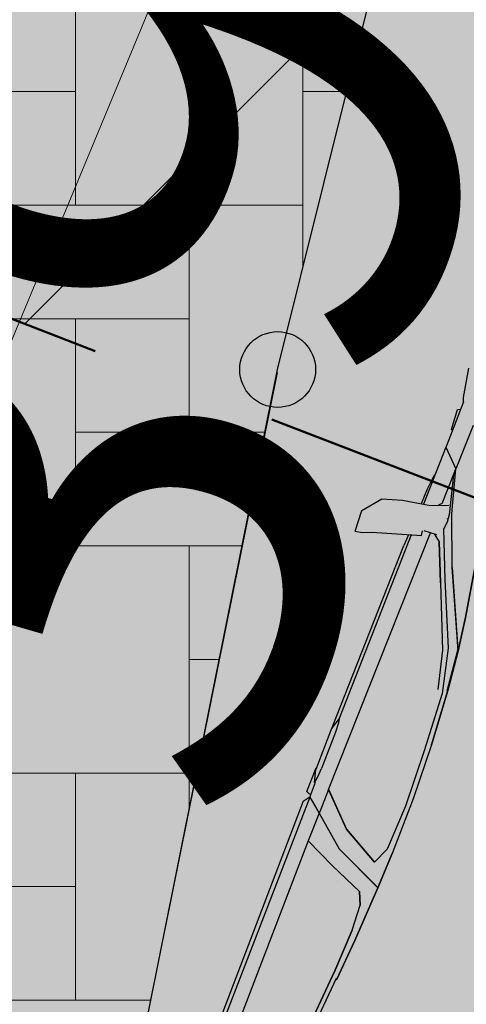
# Model space of a CAD drawing. Units: metres. Extents: x 553121 to 553764, y 6580580 to 6580907.
# Drawn here: x 553412 to 553414, y 6580753 to 6580756 of the extents above; entities that cross this region are included whole.
import ezdxf
from ezdxf.xclip import XClip

# ---------------------------------------------------------------- set-up
doc = ezdxf.new("R2010")
doc.units = ezdxf.units.M
doc.header["$MEASUREMENT"] = 0
doc.header["$XCLIPFRAME"] = 2
for name, pattern in [('Krundi hoonestusala', [3.5, 2, -0.5, 0.5, -0.5]), ('TEE', [2.5, 1.5, -1]), ('Wipeout_Contour', [1, 0, -1])]:
    doc.linetypes.add(name, pattern=pattern)
for name, color, linetype in [('HALJASTUS', 7, 'Continuous'), ('Hoonestusala', 7, 'Continuous'), ('Kontaktvööndi alus', 7, 'Continuous'), ('KORGUS.U3', 7, 'Continuous'), ('Liiklus jms', 7, 'Continuous'), ('MPKAABEL.U3', 7, 'Continuous'), ('Picture 2_1_0', 7, 'Continuous'), ('Picture 2_1_Situatsiooniskeem', 7, 'Continuous'), ('Piirangud', 7, 'Continuous'), ('Sihtotstarbed', 7, 'Continuous'), ('Situatsiooniskeem', 7, 'Continuous'), ('TEE.U3', 7, 'Continuous'), ('Uushoonestus', 7, 'Continuous'), ('Uuspiir', 7, 'Continuous'), ('Vana', 7, 'Continuous')]:
    doc.layers.add(name, color=color, linetype=linetype)
doc.linetypes.add('MP_KBL (2)', pattern='A,0,[8,03 Kontaktvššnd1.Shx,S=0.109127,R=0,X=0,Y=0],-16.5,0', length=16.5)
picture_1 = doc.add_image_def('image1.png', size_in_pixel=(1095, 558))
picture_2 = doc.add_image_def('image2.png', size_in_pixel=(820, 777))

# ---------------------------------------------------------------- blocks, each defined once
blk = doc.blocks.new('Drawing_1_1', base_point=(553442.3623, 6580743.4497))
at = {"color": 254, "linetype": 'Wipeout_Contour', "lineweight": 0, "ltscale": 26415899.12228926}
blk.add_wipeout([(553121.0341, 6580579.7044), (553763.6906, 6580579.7044), (553763.6906, 6580907.1951), (553121.0341, 6580907.1951)], dxfattribs=at).dxf.layer = 'Picture 2_1_Situatsiooniskeem'
at = {"layer": 'Picture 2_1_0'}
image = blk.add_image(picture_1, insert=(553121.0341, 6580579.7044), size_in_units=(642.6565, 327.4907), dxfattribs=at)
image.set_boundary_path([(-0.5, -0.5), (1094.5, 557.5)])
blk = doc.blocks.new('*X6', base_point=(549326.7399, 6531765.0089))
at = {"layer": 'Uushoonestus', "color": 9, "linetype": 'Continuous', "lineweight": 0}
for p, q in [((553412.4763, 6580755.9341), (553412.4763, 6580755.0341)), ((553413.0763, 6580755.6341), (553413.0763, 6580754.867)), ((553411.8763, 6580755.3341), (553412.4763, 6580755.3341)), ((553413.1923, 6580755.3341), (553413.0763, 6580755.3341)), ((553412.4763, 6580755.0341), (553411.5763, 6580755.0341)), ((553412.1763, 6580755.0341), (553413.0763, 6580755.0341)), ((553412.7763, 6580755.0341), (553412.7763, 6580754.4341)), ((553413.0763, 6580755.0341), (553413.0763, 6580754.867)), ((553412.7763, 6580754.7341), (553412.1763, 6580754.7341)), ((553412.4763, 6580754.1341), (553412.4763, 6580754.7341)), ((553412.4763, 6580754.4341), (553412.9766, 6580754.4341)), ((553412.9163, 6580754.1341), (553412.1763, 6580754.1341)), ((553412.7763, 6580754.1341), (553412.9163, 6580754.1341)), ((553412.7763, 6580754.1341), (553412.7763, 6580753.4383)), ((553412.8559, 6580753.8341), (553412.7763, 6580753.8341)), ((553411.8763, 6580753.5341), (553412.7763, 6580753.5341)), ((553412.4763, 6580753.5341), (553412.4763, 6580752.9341)), ((553412.7763, 6580753.5341), (553412.7763, 6580753.4383)), ((553412.4763, 6580753.2341), (553411.8763, 6580753.2341)), ((553412.1763, 6580752.9341), (553412.6748, 6580752.9341))]:
    blk.add_line(p, q, dxfattribs=at)
blk = doc.blocks.new('Fill_2_2', base_point=(549326.7399, 6531765.0089))
at = {"color": 254, "linetype": 'Wipeout_Contour', "lineweight": 0, "ltscale": 112267734.9828552}
blk.add_wipeout([(553409.3581, 6580761.2014), (553410.8015, 6580760.399), (553411.2706, 6580759.0548), (553410.864, 6580756.7103), (553410.29, 6580754.78), (553408.8572, 6580750.7574), (553407.3898, 6580747.5523), (553406.6989, 6580747.0864), (553410.8571, 6580745.1984), (553410.7596, 6580746.0425), (553411.9916, 6580749.5382), (553413.01, 6580754.6), (553414.6536, 6580761.22), (553414.5139, 6580762.278), (553413.7151, 6580763.1563), (553412.2573, 6580763.5157), (553410.3484, 6580763.6697)], dxfattribs=at).dxf.layer = 'Uushoonestus'
at = {"layer": 'Uushoonestus', "linetype": 'Continuous'}
for p, q in [((553413.01, 6580754.6), (553414.6536, 6580761.22)), ((553411.9916, 6580749.5382), (553413.01, 6580754.6))]:
    blk.add_line(p, q, dxfattribs=at)
at = {"layer": 'Uushoonestus', "color": 9, "linetype": 'Continuous', "lineweight": 0}
blk.add_blockref('*X6', (549326.7399, 6531765.0089), dxfattribs=at)
blk = doc.blocks.new('Citroen Xsara Picasso_2D')
at = {"layer": 'Vana', "linetype": 'Continuous', "lineweight": 35}
blk.add_hatch(color=255, dxfattribs=at).paths.add_polyline_path([(-1.3184, -0.8754), (-1.1588, -0.8659), (-1.0759, -0.8557), (-1.031, -0.8574), (-0.998, -0.8664), (-0.882, -0.8667), (-0.8784, -0.8657), (-0.0751, -0.8711), (-0.0596, -0.8585), (-0.052, -0.859), (-0.0516, -0.8645), (-0.0484, -0.8711), (0.0149, -0.8706), (0.1303, -0.8709), (0.1337, -0.87), (0.6812, -0.8663), (0.6475, -0.9708), (0.6427, -0.9825), (0.6392, -1.0008), (0.6964, -1.0042), (0.7444, -0.9657), (0.7605, -0.9141), (0.7695, -0.8646), (0.8109, -0.8638), (0.8522, -0.8591), (0.9325, -0.8577), (0.98, -0.8575), (0.9814, -0.8601), (1.036, -0.8647), (1.0403, -0.8573), (1.0615, -0.8572), (1.0721, -0.8615), (1.1495, -0.8762), (1.2499, -0.8816), (1.4202, -0.8801), (1.5836, -0.8792), (1.6922, -0.8726), (1.7838, -0.8539), (1.8464, -0.8392), (1.8646, -0.8408), (1.9557, -0.8272), (2.0224, -0.8009), (2.0784, -0.7567), (2.1446, -0.6308), (2.1709, -0.5019), (2.1786, -0.4363), (2.1912, -0.3065), (2.2011, -0.1212), (2.2061, 0), (2.2011, 0.1212), (2.1912, 0.3065), (2.1786, 0.4363), (2.1709, 0.5019), (2.1446, 0.6308), (2.0784, 0.7567), (2.0224, 0.8009), (1.9557, 0.8272), (1.8646, 0.8408), (1.8464, 0.8392), (1.7838, 0.8539), (1.6922, 0.8726), (1.5836, 0.8792), (1.4202, 0.8801), (1.2499, 0.8816), (1.1495, 0.8762), (1.0721, 0.8615), (1.0615, 0.8572), (1.0403, 0.8573), (1.036, 0.8647), (0.9814, 0.8601), (0.98, 0.8575), (0.9325, 0.8577), (0.8522, 0.8591), (0.8109, 0.8638), (0.7695, 0.8646), (0.7605, 0.9141), (0.7444, 0.9657), (0.6964, 1.0042), (0.6392, 1.0008), (0.6427, 0.9825), (0.6475, 0.9708), (0.6812, 0.8663), (0.1337, 0.87), (0.1303, 0.8709), (0.0149, 0.8706), (-0.0484, 0.8711), (-0.0516, 0.8645), (-0.052, 0.859), (-0.0596, 0.8585), (-0.0751, 0.8711), (-0.8784, 0.8657), (-0.882, 0.8667), (-0.998, 0.8664), (-1.031, 0.8574), (-1.0759, 0.8557), (-1.1588, 0.8659), (-1.3184, 0.8754), (-1.4754, 0.8749), (-1.5708, 0.8707), (-1.6932, 0.8609), (-1.75, 0.8495), (-1.8335, 0.8302), (-1.8809, 0.8257), (-1.9429, 0.8021), (-1.9946, 0.7536), (-2.0249, 0.6973), (-2.0443, 0.6353), (-2.0461, 0.5666), (-2.0534, 0.4875), (-2.0646, 0.3111), (-2.0729, 0), (-2.0646, -0.3111), (-2.0534, -0.4875), (-2.0461, -0.5666), (-2.0443, -0.6353), (-2.0249, -0.6973), (-1.9946, -0.7536), (-1.9429, -0.8021), (-1.8809, -0.8257), (-1.8335, -0.8302), (-1.75, -0.8495), (-1.6932, -0.8609), (-1.5708, -0.8707), (-1.4754, -0.8749)])
at = {"layer": 'Vana', "linetype": 'Continuous'}
for p, q in [((0.6392, 1.0008), (0.6964, 1.0042)), ((0.6392, 1.0008), (0.6427, 0.9825)), ((0.6964, 1.0042), (0.7444, 0.9657)), ((0.6427, 0.9825), (0.6522, 0.959)), ((0.7444, 0.9657), (0.7605, 0.9141)), ((0.6522, 0.959), (0.6879, 0.8449)), ((0.7605, 0.9141), (0.774, 0.8399)), ((-0.0596, 0.8586), (-0.8497, 0.8579)), ((-0.0751, 0.8711), (-0.7891, 0.8676)), ((-0.0596, 0.8586), (-0.0902, 0.8203)), ((-0.0751, 0.8711), (-0.0575, 0.8587)), ((-0.0553, 0.8589), (-0.0596, 0.8585)), ((-0.0185, 0.8598), (-0.0553, 0.8589)), ((-0.0516, 0.8645), (-0.052, 0.859)), ((-0.0484, 0.8711), (-0.0516, 0.8645)), ((-0.0484, 0.8711), (0.0191, 0.8707)), ((-0.0185, 0.8615), (0.0149, 0.8706)), ((-0.0185, 0.8615), (-0.0038, 0.8587)), ((-0.0038, 0.8587), (0.0226, 0.8571)), ((0.1303, 0.8709), (0.0149, 0.8706)), ((0.151, 0.8591), (0.1255, 0.8573)), ((0.1627, 0.862), (0.1303, 0.8709)), ((0.1337, 0.87), (0.6501, 0.8668)), ((0.1627, 0.862), (0.151, 0.8591)), ((0.6835, 0.8591), (0.1627, 0.862)), ((0.6812, 0.8663), (0.6501, 0.8668)), ((0.8109, 0.8638), (0.7695, 0.8646)), ((0.9326, 0.8577), (0.7706, 0.8586)), ((0.8522, 0.8591), (0.8109, 0.8638)), ((0.8542, 0.8582), (0.8522, 0.8591)), ((0.9814, 0.8601), (0.98, 0.8575)), ((0.9814, 0.8601), (1.036, 0.8647)), ((1.036, 0.8647), (1.0403, 0.8573)), ((1.0615, 0.8572), (1.0721, 0.8615)), ((1.0721, 0.8615), (1.1495, 0.8762)), ((0.1255, 0.8573), (0.0226, 0.8571)), ((0.6879, 0.8449), (0.6914, 0.8336)), ((0.6914, 0.8336), (0.7046, 0.8352)), ((0.6917, 0.8337), (0.6914, 0.8336)), ((0.774, 0.8399), (0.793, 0.7947)), ((0.9326, 0.8577), (0.8888, 0.8122)), ((0.9365, 0.8577), (0.9325, 0.8577)), ((0.9326, 0.8577), (0.9326, 0.8577)), ((1.0615, 0.8572), (0.9365, 0.8577)), ((-0.1686, 0.8207), (-1.0597, 0.8187)), ((-0.1687, 0.8207), (-1.0596, 0.8186)), ((-0.1687, 0.8207), (-0.2066, 0.737)), ((-0.1686, 0.8207), (-0.2066, 0.737)), ((-0.0902, 0.8203), (-0.1686, 0.8207)), ((-0.0902, 0.8203), (-0.1584, 0.7373)), ((-0.0902, 0.8203), (-0.1584, 0.7373)), ((-0.022, 0.8198), (-0.1031, 0.7377)), ((-0.1031, 0.7378), (-0.0221, 0.8198)), ((-0.0856, 0.8202), (-0.0902, 0.8203)), ((-0.0221, 0.8198), (-0.0859, 0.8202)), ((-0.0221, 0.8198), (0.7068, 0.8137)), ((0.7082, 0.7962), (0.7054, 0.831)), ((0.7082, 0.7962), (0.7055, 0.8307)), ((0.8721, 0.8123), (0.7686, 0.785)), ((0.7744, 0.779), (0.8888, 0.8122)), ((0.7882, 0.8147), (0.7823, 0.82)), ((0.7901, 0.813), (0.8721, 0.8123)), ((0.8721, 0.8123), (0.8888, 0.8122)), ((0.914, 0.8119), (0.8888, 0.8122)), ((1.0116, 0.8108), (0.9121, 0.8119)), ((-0.1812, 0.7931), (-0.1811, 0.7931)), ((-0.1774, 0.8014), (-0.1774, 0.8014)), ((0.6931, 0.7842), (0.593, 0.7411)), ((0.593, 0.7411), (0.6931, 0.7842)), ((0.7284, 0.7849), (0.606, 0.7336)), ((0.7076, 0.8039), (0.6931, 0.7842)), ((0.749, 0.7832), (0.7283, 0.7849)), ((0.7686, 0.785), (0.749, 0.7832)), ((0.7567, 0.7853), (0.7589, 0.7853)), ((0.6422, 0.7275), (0.7744, 0.779)), ((-0.2066, 0.737), (-0.244, 0.6468)), ((-0.2066, 0.737), (-0.244, 0.6468)), ((-0.1584, 0.7373), (-0.2171, 0.6063)), ((-0.1584, 0.7373), (-0.217, 0.6064)), ((-0.1031, 0.7378), (-0.1575, 0.6379)), ((-0.1575, 0.6379), (-0.1031, 0.7377)), ((0.593, 0.7411), (0.4296, 0.672)), ((0.593, 0.7411), (0.4296, 0.6719)), ((0.606, 0.7336), (0.4395, 0.6601)), ((-0.2404, 0.7096), (-0.2405, 0.7096)), ((0.4424, 0.6333), (0.6422, 0.7275)), ((0.6422, 0.7275), (0.4468, 0.6354)), ((0.4395, 0.6601), (0.3219, 0.6316)), ((0.4296, 0.672), (0.3279, 0.6466)), ((0.5317, 0.6466), (0.6674, 0.6716)), ((0.6674, 0.6716), (0.5317, 0.6465)), ((-0.4809, 0.6206), (-0.6221, 0.6312)), ((-0.5939, 0.6408), (-0.4635, 0.6315)), ((-0.4635, 0.6315), (-0.5939, 0.6408)), ((-0.4635, 0.6315), (-0.3464, 0.6273)), ((-0.3464, 0.6273), (-0.4635, 0.6315)), ((-0.3464, 0.6273), (-0.2773, 0.6315)), ((-0.3464, 0.6273), (-0.2773, 0.6315)), ((-0.2923, 0.6306), (-0.2923, 0.6306)), ((-0.244, 0.6468), (-0.2773, 0.6315)), ((-0.2773, 0.6315), (-0.244, 0.6468)), ((-0.1139, 0.6186), (-0.1575, 0.6379)), ((-0.1139, 0.6186), (-0.1575, 0.6379)), ((0.3219, 0.6316), (0.1636, 0.621)), ((0.4468, 0.6354), (0.3325, 0.6226)), ((0.3347, 0.6208), (0.4423, 0.6333)), ((0.4424, 0.6332), (0.3347, 0.6208)), ((0.4424, 0.6333), (0.4423, 0.6333)), ((0.4424, 0.6333), (0.5317, 0.6466)), ((0.5317, 0.6465), (0.4424, 0.6332)), ((-0.4837, 0.6188), (-0.3695, 0.6116)), ((-0.3695, 0.6116), (-0.4837, 0.6188)), ((-0.3826, 0.6125), (-0.3826, 0.6124)), ((-0.3695, 0.6116), (-0.2178, 0.6046)), ((-0.2179, 0.6046), (-0.3695, 0.6116)), ((-0.2923, 0.608), (-0.2923, 0.608)), ((-0.1198, 0.6022), (-0.2179, 0.6046)), ((-0.2178, 0.6046), (-0.217, 0.6064)), ((-0.2178, 0.6046), (-0.2171, 0.6063)), ((-0.2178, 0.6046), (-0.1197, 0.6022)), ((0.0352, 0.6028), (-0.1198, 0.6022)), ((0.0352, 0.6028), (-0.1197, 0.6022)), ((0.0098, 0.6144), (-0.1139, 0.6186)), ((0.1637, 0.621), (0.0098, 0.6144)), ((0.186, 0.6091), (0.0352, 0.6028)), ((0.1859, 0.6091), (0.0352, 0.6028)), ((0.3347, 0.6208), (0.1859, 0.6091)), ((0.186, 0.6091), (0.3347, 0.6208))]:
    blk.add_line(p, q, dxfattribs=at)

msp = doc.modelspace()

# ---------------------------------------------------------------- block references
at = {"layer": 'Situatsiooniskeem', "color": 52, "linetype": 'Continuous', "lineweight": 50}
ref = msp.add_blockref('Drawing_1_1', (553442.3623, 6580743.4497), dxfattribs=at)
XClip(ref).set_block_clipping_path([(553121.0340533584, 6580579.704387024), (553763.6905658083, 6580907.195102958)])

# ---------------------------------------------------------------- next in the draw order: referenced raster images: frames only (the image files are external)
at = {"layer": 'Kontaktvööndi alus', "linetype": 'Continuous'}
image = msp.add_image(picture_2, insert=(553253.3771, 6580582.9268), size_in_units=(299.8707, 284.1458), dxfattribs=at)
image.set_boundary_path([(-0.5, -0.5), (819.5, 776.5)])

# ---------------------------------------------------------------- next in the draw order: block references
at = {"layer": 'Uushoonestus', "color": 9, "linetype": 'Continuous', "lineweight": 0}
msp.add_blockref('Fill_2_2', (549326.7399, 6531765.0089), dxfattribs=at)

# ---------------------------------------------------------------- next in the draw order: hatches: boundary and pattern name
at = {"layer": 'HALJASTUS', "linetype": 'Continuous', "lineweight": 0}
msp.add_hatch(color=87, dxfattribs=at).paths.add_polyline_path([(553372.3176, 6580769.4514), (553369.4218, 6580763.7318), (553390.433, 6580753.9668), (553406.6989, 6580747.0864), (553407.3898, 6580747.5523), (553408.8572, 6580750.7574), (553410.29, 6580754.78), (553410.864, 6580756.7103), (553411.2706, 6580759.0548), (553410.8015, 6580760.399), (553409.3581, 6580761.2014), (553410.3484, 6580763.6697), (553412.2573, 6580763.5157), (553413.7151, 6580763.1563), (553414.5139, 6580762.278), (553414.6536, 6580761.22), (553413.01, 6580754.6), (553411.9916, 6580749.5382), (553410.7596, 6580746.0425), (553410.8571, 6580745.1984), (553435.1632, 6580735.0568), (553443.1636, 6580731.9083, 0.002316), (553443.1977, 6580731.8681), (553443.2304, 6580731.9262), (553463.24, 6580724.49), (553473.04, 6580720.56), (553485.84, 6580718.8), (553510.99, 6580710.14), (553516.6293, 6580708.1322), (553507.9531, 6580759.9332), (553497.149, 6580784.985), (553468.7253, 6580782.2418), (553454.8466, 6580780.9935), (553429.8207, 6580778.8276), (553409.3826, 6580777.694), (553407.6017, 6580777.4722), (553405.8631, 6580777.027), (553404.57, 6580776.4094), (553403.1061, 6580775.6475), (553396.6895, 6580771.0718), (553394.439, 6580769.0749), (553385.3737, 6580760.7216), (553383.7771, 6580759.3626), (553383.3027, 6580759.1081), (553382.6385, 6580758.9962), (553381.4568, 6580759.6931), (553381.4771, 6580760.1354), (553396.2265, 6580773.9539), (553399.9746, 6580776.83), (553404.705, 6580779.2508), (553408.6647, 6580780.2723), (553415.2602, 6580780.962), (553423.6916, 6580781.7984), (553441.7506, 6580783.7829), (553495.1793, 6580789.5522), (553491.6069, 6580797.8358), (553476.7572, 6580797.0272), (553419.7207, 6580789.2303), (553405.7031, 6580787.0027), (553397.6538, 6580784.0012)])
at = {"layer": 'Hoonestusala', "linetype": 'Continuous', "lineweight": 35}
h = msp.add_hatch(dxfattribs=at)
h.set_pattern_fill('DP_hoonestussala_0002', color=143, style=0, pattern_type=2)
h.set_pattern_definition([(45, (549326.7399, 6531765.0089), (-1.41421356, 1.41421356), [])])
h.paths.add_polyline_path([(553398.2094, 6580764.3903), (553395.0013, 6580761.4342), (553396.741, 6580760.7606), (553395.96, 6580758.83), (553406.28, 6580754.65), (553407.1197, 6580756.7428), (553437.54, 6580744.9662), (553448.9584, 6580774.4614), (553430.2456, 6580772.8419), (553425.1981, 6580772.562), (553421.9489, 6580773.621), (553421.5376, 6580772.3589), (553419.131, 6580772.2255), (553413.6277, 6580774.0191), (553409.1222, 6580774.033), (553408.4563, 6580771.4975), (553407.9198, 6580771.3601), (553407.2487, 6580771.0396), (553406.2482, 6580770.5188), (553402.6866, 6580767.979), (553401.5912, 6580768.4137), (553400.8988, 6580766.7042), (553400.433, 6580766.372), (553399.139, 6580765.2238), (553398.63, 6580765.43)])
at = {"layer": 'Piirangud', "linetype": 'Continuous', "lineweight": 18}
h = msp.add_hatch(dxfattribs=at)
h.set_pattern_fill('Lines___Angled_0002', color=31, style=0, pattern_type=2)
h.set_pattern_definition([(45, (549326.7399, 6531765.0089), (-1.01116266, 1.01116266), [])])
h.paths.add_polyline_path([(553362.4862, 6580756.9973), (553399.1236, 6580739.6347), (553424.1555, 6580730.384), (553419.0794, 6580722.8069), (553422.9255, 6580721.3611), (553428.0139, 6580728.9567), (553469.2484, 6580713.6787), (553461.1257, 6580707.0449), (553465.4769, 6580705.434), (553474.1347, 6580712.5048), (553490.9287, 6580716.6139, 0.209432), (553496.99, 6580711.3301), (553513.5285, 6580704.9803), (553516.3959, 6580712.4488), (553517.8296, 6580716.183), (553520.6971, 6580723.6514), (553502.99, 6580730.4499, 0.518668), (553489.9781, 6580720.4993), (553473.3401, 6580716.4284), (553427.924, 6580733.2557), (553400.6764, 6580743.3253), (553364.2937, 6580760.5672)])
at = {"layer": 'Sihtotstarbed', "linetype": 'Continuous', "lineweight": 140}
msp.add_hatch(color=46, dxfattribs=at).paths.add_polyline_path([(553383.86, 6580760.38), (553389.48, 6580758.21), (553501.2, 6580714.96), (553481.7, 6580782.57), (553481.35, 6580785.75), (553405.16, 6580777.42), (553395.4, 6580770.88)])
at = {"layer": 'Uuspiir', "linetype": 'Continuous', "lineweight": 200}
msp.add_hatch(color=37, dxfattribs=at).paths.add_polyline_path([(553395.4, 6580770.88), (553383.86, 6580760.38), (553389.48, 6580758.21), (553439.4651, 6580738.8593), (553456.5315, 6580782.9438), (553432.9, 6580780.36), (553405.16, 6580777.42), (553399.71, 6580773.71)])

# ---------------------------------------------------------------- next in the draw order: linework, layer by layer
at = {"layer": 'Hoonestusala', "color": 153, "linetype": 'Krundi hoonestusala', "lineweight": 50, "flags": 128}
msp.add_lwpolyline([(553398.2094, 6580764.3903), (553395.0013, 6580761.4342), (553396.741, 6580760.7606), (553395.96, 6580758.83), (553406.28, 6580754.65), (553407.1197, 6580756.7428), (553437.54, 6580744.9662), (553448.9584, 6580774.4614), (553430.2456, 6580772.8419), (553425.1981, 6580772.562), (553421.9489, 6580773.621), (553421.5376, 6580772.3589), (553419.131, 6580772.2255), (553413.6277, 6580774.0191), (553409.1222, 6580774.033), (553408.4563, 6580771.4975), (553407.9198, 6580771.3601), (553407.2487, 6580771.0396), (553406.2482, 6580770.5188), (553402.6866, 6580767.979), (553401.5912, 6580768.4137), (553400.8988, 6580766.7042), (553400.433, 6580766.372), (553399.139, 6580765.2238), (553398.63, 6580765.43)], close=True, dxfattribs=at)
at = {"layer": 'KORGUS.U3', "color": 253, "linetype": 'Continuous', "lineweight": 25}
msp.add_circle((553413.01, 6580754.6), 0.1, dxfattribs=at)
at = {"layer": 'MPKAABEL.U3', "color": 253, "linetype": 'MP_KBL (2)', "lineweight": 18, "flags": 128}
msp.add_lwpolyline([(553399.9, 6580741.48), (553407.1373, 6580742.2199), (553414.3284, 6580759.5474), (553419.9456, 6580768.2736)], dxfattribs=at)
at = {"layer": 'TEE.U3', "linetype": 'TEE', "flags": 128}
msp.add_lwpolyline([(553410.3484, 6580763.6697), (553412.2573, 6580763.5157), (553413.7151, 6580763.1563), (553414.5139, 6580762.278), (553414.6536, 6580761.22), (553413.01, 6580754.6), (553411.9916, 6580749.5382), (553410.7596, 6580746.0425), (553410.8571, 6580745.1984)], dxfattribs=at)

# ---------------------------------------------------------------- next in the draw order: block references
at = {"layer": 'Liiklus jms', "linetype": 'Continuous', "rotation": 68.83715755397927}
msp.add_blockref('Citroen Xsara Picasso_2D', (553413.9171, 6580753.2157), dxfattribs=at)

# ---------------------------------------------------------------- next in the draw order: texts
at = {"layer": 'KORGUS.U3', "color": 253, "linetype": 'Continuous', "lineweight": 25, "insert": (553413.444, 6580753.2043), "char_height": 1.54, "attachment_point": 7, "rotation": 73.7339}
msp.add_mtext('{39.27}', dxfattribs=at)

doc.saveas('drawing.dxf')
